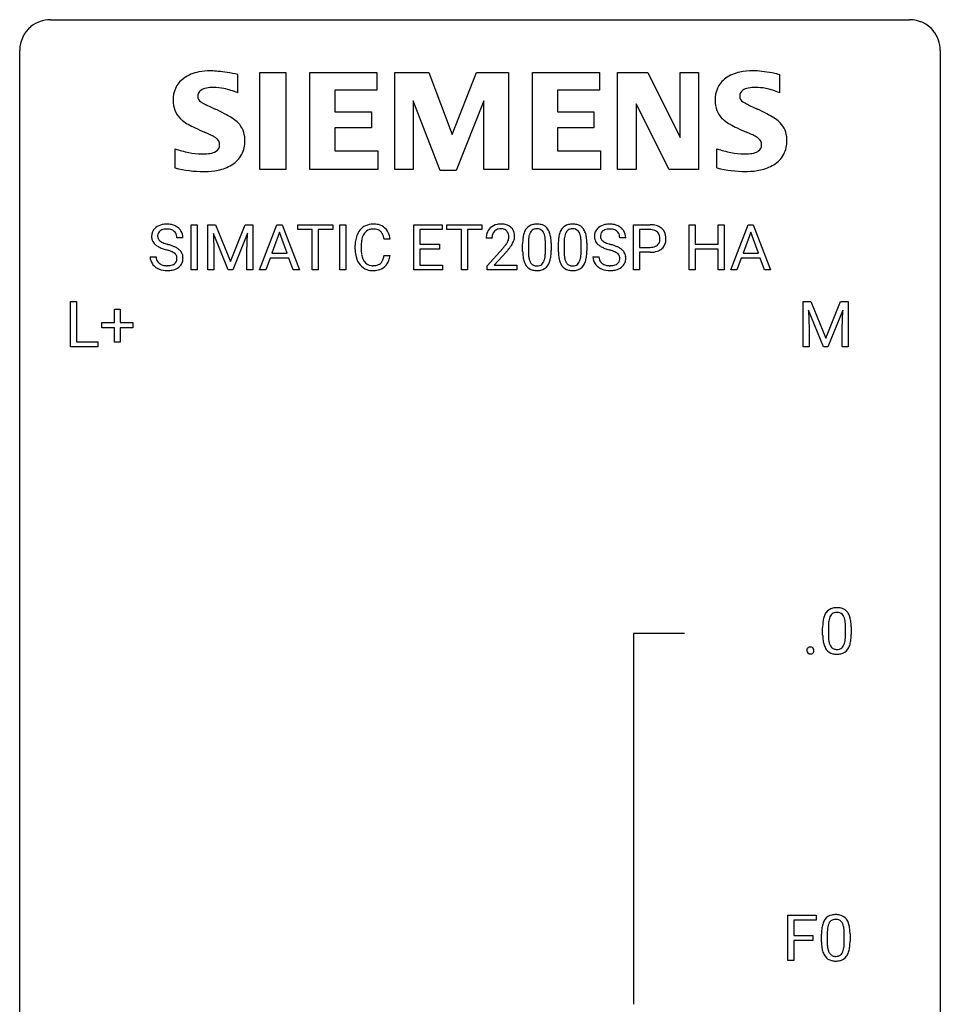
# Model space of a CAD drawing. Extents: x 2.8 to 26.6, y -2.8 to 44.8.
# Drawn here: x 2.8 to 26.6, y 19.4 to 44.8 of the extents above; entities that cross this region are included whole.
import ezdxf

# ---------------------------------------------------------------- set-up
doc = ezdxf.new("R2010")
doc.units = 0
doc.layers.add('DEFAULT_255_1_234', color=255, linetype='CONTINUOUS')
doc.layers.add('DEFAULT_255_2_778', color=255, linetype='CONTINUOUS')

msp = doc.modelspace()

# ---------------------------------------------------------------- linework, layer by layer
at = {"layer": 'DEFAULT_255_1_234'}
for p, q in [((7.212, 38.375), (7.212, 39.544)), ((7.212, 39.544), (7.366, 39.544)), ((7.366, 39.544), (7.366, 38.375)), ((7.648, 39.544), (7.847, 39.544)), ((7.648, 38.375), (7.648, 39.544)), ((7.847, 39.544), (8.229, 38.59)), ((8.229, 38.59), (8.611, 39.544)), ((8.611, 39.544), (8.811, 39.544)), ((8.811, 39.544), (8.811, 38.375)), ((8.985, 38.375), (9.432, 39.544)), ((9.432, 39.544), (9.566, 39.544)), ((9.566, 39.544), (10.014, 38.375)), ((9.971, 39.417), (9.971, 39.544)), ((9.971, 39.544), (10.876, 39.544)), ((10.876, 39.544), (10.876, 39.417)), ((11.06, 38.375), (11.06, 39.544)), ((11.06, 39.544), (11.215, 39.544)), ((11.215, 39.544), (11.215, 38.375)), ((12.974, 38.375), (12.974, 39.544)), ((12.974, 39.544), (13.709, 39.544)), ((13.709, 39.544), (13.709, 39.417)), ((13.829, 39.417), (13.829, 39.544)), ((13.829, 39.544), (14.733, 39.544)), ((14.733, 39.544), (14.733, 39.417)), ((18.654, 38.375), (18.654, 39.544)), ((18.654, 39.544), (19.085, 39.544)), ((20.098, 38.375), (20.098, 39.544)), ((20.098, 39.544), (20.253, 39.544)), ((20.253, 39.544), (20.253, 39.041)), ((20.842, 39.041), (20.842, 39.544)), ((20.842, 39.544), (20.997, 39.544)), ((20.997, 39.544), (20.997, 38.375)), ((21.172, 38.375), (21.619, 39.544)), ((21.619, 39.544), (21.754, 39.544)), ((21.754, 39.544), (22.201, 38.375)), ((8.17, 38.375), (7.787, 39.319)), ((7.787, 39.319), (7.802, 38.83)), ((8.672, 39.322), (8.288, 38.375)), ((8.657, 38.83), (8.672, 39.322)), ((9.499, 39.354), (9.301, 38.807)), ((9.698, 38.807), (9.499, 39.354)), ((10.346, 39.417), (9.971, 39.417)), ((10.346, 38.375), (10.346, 39.417)), ((10.876, 39.417), (10.5, 39.417)), ((10.5, 39.417), (10.5, 38.375)), ((13.709, 39.417), (13.129, 39.417)), ((13.129, 39.417), (13.129, 39.041)), ((14.204, 39.417), (13.829, 39.417)), ((14.204, 38.375), (14.204, 39.417)), ((14.733, 39.417), (14.357, 39.417)), ((14.357, 39.417), (14.357, 38.375)), ((18.808, 39.417), (18.808, 38.959)), ((19.094, 39.417), (18.808, 39.417)), ((21.686, 39.354), (21.488, 38.807)), ((21.886, 38.807), (21.686, 39.354)), ((7, 39.206), (6.845, 39.206)), ((11.456, 38.905), (11.456, 39.017)), ((11.611, 39.013), (11.611, 38.9)), ((12.357, 39.168), (12.202, 39.168)), ((13.129, 39.041), (13.635, 39.041)), ((13.635, 39.041), (13.635, 38.915)), ((14.994, 39.2), (14.846, 39.2)), ((15.787, 38.853), (15.787, 39.052)), ((15.936, 39.088), (15.936, 38.85)), ((16.377, 38.833), (16.377, 39.077)), ((16.525, 39.066), (16.525, 38.873)), ((16.711, 38.853), (16.711, 39.052)), ((16.859, 39.088), (16.859, 38.85)), ((17.3, 38.833), (17.3, 39.077)), ((17.449, 39.066), (17.449, 38.873)), ((18.454, 39.206), (18.299, 39.206)), ((20.253, 39.041), (20.842, 39.041)), ((6.153, 38.714), (6.308, 38.714)), ((7.802, 38.83), (7.802, 38.375)), ((8.657, 38.375), (8.657, 38.83)), ((9.301, 38.807), (9.698, 38.807)), ((12.202, 38.746), (12.357, 38.746)), ((13.635, 38.915), (13.129, 38.915)), ((13.129, 38.915), (13.129, 38.501)), ((14.868, 38.482), (15.273, 38.931)), ((15.361, 38.836), (15.047, 38.496)), ((17.606, 38.714), (17.761, 38.714)), ((18.808, 38.959), (19.085, 38.959)), ((19.083, 38.833), (18.808, 38.833)), ((18.808, 38.833), (18.808, 38.375)), ((20.842, 38.915), (20.253, 38.915)), ((20.253, 38.915), (20.253, 38.375)), ((20.842, 38.375), (20.842, 38.915)), ((21.488, 38.807), (21.886, 38.807)), ((9.254, 38.68), (9.144, 38.375)), ((9.744, 38.68), (9.254, 38.68)), ((9.856, 38.375), (9.744, 38.68)), ((13.129, 38.501), (13.717, 38.501)), ((13.717, 38.501), (13.717, 38.375)), ((14.868, 38.375), (14.868, 38.482)), ((15.047, 38.496), (15.634, 38.496)), ((15.634, 38.496), (15.634, 38.375)), ((21.441, 38.68), (21.331, 38.375)), ((21.931, 38.68), (21.441, 38.68)), ((22.043, 38.375), (21.931, 38.68)), ((7.366, 38.375), (7.212, 38.375)), ((7.802, 38.375), (7.648, 38.375)), ((8.288, 38.375), (8.17, 38.375)), ((8.811, 38.375), (8.657, 38.375)), ((9.144, 38.375), (8.985, 38.375)), ((10.014, 38.375), (9.856, 38.375)), ((10.5, 38.375), (10.346, 38.375)), ((11.215, 38.375), (11.06, 38.375)), ((13.717, 38.375), (12.974, 38.375)), ((14.357, 38.375), (14.204, 38.375)), ((15.634, 38.375), (14.868, 38.375)), ((18.808, 38.375), (18.654, 38.375)), ((20.253, 38.375), (20.098, 38.375)), ((20.997, 38.375), (20.842, 38.375)), ((21.331, 38.375), (21.172, 38.375)), ((22.201, 38.375), (22.043, 38.375)), ((4.091, 36.39), (4.091, 37.56)), ((4.091, 37.56), (4.246, 37.56)), ((4.246, 37.56), (4.246, 36.516)), ((23.044, 37.56), (23.243, 37.56)), ((23.044, 36.39), (23.044, 37.56)), ((23.243, 37.56), (23.626, 36.606)), ((23.626, 36.606), (24.008, 37.56)), ((24.008, 37.56), (24.208, 37.56)), ((24.208, 37.56), (24.208, 36.39)), ((5.229, 37.018), (5.229, 37.359)), ((5.229, 37.359), (5.379, 37.359)), ((5.379, 37.359), (5.379, 37.018)), ((23.566, 36.39), (23.183, 37.335)), ((23.183, 37.335), (23.198, 36.846)), ((24.068, 37.337), (23.684, 36.39)), ((24.054, 36.846), (24.068, 37.337)), ((4.903, 36.877), (4.903, 37.018)), ((4.903, 37.018), (5.229, 37.018)), ((5.379, 37.018), (5.705, 37.018)), ((5.705, 37.018), (5.705, 36.877)), ((5.229, 36.877), (4.903, 36.877)), ((5.229, 36.508), (5.229, 36.877)), ((5.705, 36.877), (5.379, 36.877)), ((5.379, 36.877), (5.379, 36.508)), ((23.198, 36.846), (23.198, 36.39)), ((24.054, 36.39), (24.054, 36.846)), ((4.246, 36.516), (4.8, 36.516)), ((4.8, 36.516), (4.8, 36.39)), ((5.379, 36.508), (5.229, 36.508)), ((4.8, 36.39), (4.091, 36.39)), ((23.198, 36.39), (23.044, 36.39)), ((23.684, 36.39), (23.566, 36.39)), ((24.208, 36.39), (24.054, 36.39)), ((23.547, 28.932), (23.547, 29.13)), ((23.696, 29.166), (23.696, 28.928)), ((24.137, 28.912), (24.137, 29.155)), ((24.285, 29.144), (24.285, 28.952)), ((22.651, 20.515), (22.651, 21.685)), ((22.651, 21.685), (23.376, 21.685)), ((23.376, 21.685), (23.376, 21.558)), ((23.376, 21.558), (22.806, 21.558)), ((22.806, 21.558), (22.806, 21.158)), ((22.806, 21.158), (23.296, 21.158)), ((23.296, 21.158), (23.296, 21.032)), ((23.517, 20.994), (23.517, 21.192)), ((23.666, 21.229), (23.666, 20.991)), ((24.107, 20.974), (24.107, 21.217)), ((24.255, 21.207), (24.255, 21.014)), ((23.296, 21.032), (22.806, 21.032)), ((22.806, 21.032), (22.806, 20.515)), ((22.806, 20.515), (22.651, 20.515))]:
    msp.add_line(p, q, dxfattribs=at)
for centre, radius, start, end in [((6.544, 39.168), 0.388, 101.9878, 128.8743), ((6.583, 38.996), 0.564, 89.5907, 102.3169), ((6.59, 39.028), 0.532, 77.2361, 90.3248), ((6.611, 39.125), 0.433, 63.8378, 77.0809), ((6.639, 39.176), 0.375, 45.9864, 64.1608), ((11.897, 39.143), 0.413, 121.7633, 136.4281), ((11.911, 39.118), 0.441, 95.646, 121.5491), ((11.926, 39.007), 0.553, 89.9242, 96.1378), ((11.931, 39.019), 0.541, 76.6779, 90.4563), ((11.971, 39.178), 0.378, 47.4858, 76.9287), ((15.19, 39.207), 0.35, 100.7869, 133.4384), ((15.225, 39.052), 0.508, 89.6605, 101.3704), ((15.232, 39.058), 0.502, 78.2171, 90.413), ((15.267, 39.22), 0.336, 55.9268, 78.4889), ((15.287, 39.254), 0.297, 47.9292, 55.4054), ((15.297, 39.264), 0.283, 4.3348, 48.0561), ((16.109, 39.269), 0.286, 101.6441, 144.5142), ((16.152, 39.1), 0.46, 89.5284, 102.582), ((16.16, 39.096), 0.464, 77.0438, 90.5081), ((16.2, 39.26), 0.295, 48.2779, 77.4995), ((16.207, 39.273), 0.281, 36.3142, 47.6306), ((17.033, 39.269), 0.286, 101.6441, 144.5142), ((17.076, 39.1), 0.46, 89.5284, 102.582), ((17.083, 39.096), 0.464, 77.0438, 90.5081), ((17.124, 39.26), 0.295, 48.2779, 77.4995), ((17.131, 39.273), 0.281, 36.3142, 47.6306), ((17.997, 39.168), 0.388, 101.9878, 128.8743), ((18.037, 38.996), 0.564, 89.5907, 102.3169), ((18.044, 39.028), 0.532, 77.2361, 90.3248), ((18.064, 39.125), 0.433, 63.8378, 77.0809), ((18.092, 39.176), 0.375, 45.9864, 64.1608), ((19.089, 38.938), 0.606, 78.8378, 90.3984), ((19.131, 39.14), 0.4, 58.9633, 79.0811), ((19.161, 39.196), 0.336, 48.0198, 58.4472), ((6.469, 39.246), 0.28, 132.4834, 181.0242), ((6.47, 39.239), 0.28, 179.5062, 199.8695), ((6.529, 39.19), 0.361, 129.2532, 133.4243), ((6.577, 39.244), 0.232, 175.1779, 180.0582), ((6.493, 39.243), 0.147, 179.6142, 228.1246), ((6.509, 39.254), 0.163, 127.7287, 176.7105), ((6.533, 39.224), 0.201, 114.0401, 127.9851), ((6.561, 39.16), 0.271, 99.0695, 113.7659), ((6.585, 39.015), 0.418, 89.6698, 99.231), ((6.588, 38.976), 0.457, 86.264, 90.0526), ((6.598, 39.097), 0.336, 73.7888, 86.6653), ((6.631, 39.207), 0.221, 48.5928, 74.1242), ((6.648, 39.227), 0.195, 14.9781, 48.2004), ((6.577, 39.208), 0.268, 359.4693, 14.9832), ((6.665, 39.206), 0.335, 32.2747, 45.6547), ((6.672, 39.208), 0.329, 359.6507, 32.613), ((12.05, 39.055), 0.59, 155.0366, 169.6003), ((11.936, 39.11), 0.464, 136.7831, 155.2473), ((11.986, 39.106), 0.363, 143.0753, 163.1917), ((11.91, 39.164), 0.267, 109.2998, 143.3038), ((11.923, 39.113), 0.32, 89.3452, 108.5745), ((11.927, 38.995), 0.438, 87.3815, 90.0241), ((11.934, 39.101), 0.332, 74.7009, 87.8124), ((11.965, 39.208), 0.221, 47.4372, 75.0698), ((11.96, 39.209), 0.224, 27.8167, 46.4008), ((11.85, 39.15), 0.349, 15.7653, 27.9411), ((11.651, 39.092), 0.556, 7.8892, 15.9239), ((11.956, 39.168), 0.395, 16.5424, 46.8933), ((11.795, 39.115), 0.564, 5.4072, 17.0365), ((15.253, 39.204), 0.407, 163.2879, 180.5582), ((15.172, 39.226), 0.324, 133.4541, 162.947), ((15.306, 39.204), 0.312, 165.9093, 178.8684), ((15.206, 39.231), 0.208, 136.1757, 166.3675), ((15.193, 39.241), 0.192, 129.7279, 135.7542), ((15.201, 39.229), 0.207, 102.1739, 129.2062), ((15.226, 39.125), 0.313, 89.5461, 102.5419), ((15.229, 39.179), 0.259, 82.1602, 90.1506), ((15.242, 39.253), 0.184, 43.4415, 83.1661), ((15.234, 39.245), 0.195, 16.1715, 43.5284), ((15.184, 39.231), 0.248, 359.4866, 15.934), ((15.163, 39.229), 0.269, 353.2249, 0.0169), ((15.23, 39.253), 0.35, 337.8914, 358.9968), ((15.187, 39.247), 0.393, 359.9252, 5.5968), ((16.53, 39.108), 0.74, 164.3059, 173.9002), ((16.239, 39.192), 0.437, 148.7922, 164.5684), ((16.144, 39.245), 0.328, 144.5884, 148.1176), ((16.45, 39.14), 0.511, 163.3763, 172.1411), ((16.241, 39.203), 0.292, 149.4209, 163.6286), ((16.135, 39.267), 0.168, 105.7981, 149.7388), ((16.153, 39.201), 0.237, 89.3807, 105.6763), ((16.157, 39.175), 0.263, 81.106, 90.2185), ((16.175, 39.263), 0.173, 30.7408, 82.4657), ((16.122, 39.229), 0.236, 24.2871, 31.3936), ((16.005, 39.179), 0.363, 12.0806, 23.8174), ((15.729, 39.118), 0.646, 4.8362, 12.2905), ((16.12, 39.214), 0.386, 18.2932, 35.6769), ((15.866, 39.127), 0.654, 8.0247, 18.5605), ((15.45, 39.066), 1.075, 1.1274, 8.1718), ((17.454, 39.108), 0.74, 164.3059, 173.9002), ((17.162, 39.192), 0.437, 148.7922, 164.5684), ((17.067, 39.245), 0.328, 144.5884, 148.1176), ((17.374, 39.14), 0.511, 163.3763, 172.1411), ((17.165, 39.203), 0.292, 149.4209, 163.6286), ((17.058, 39.267), 0.168, 105.7981, 149.7388), ((17.077, 39.201), 0.237, 89.3807, 105.6763), ((17.08, 39.175), 0.263, 81.106, 90.2185), ((17.098, 39.263), 0.173, 30.7408, 82.4657), ((17.046, 39.229), 0.236, 24.2871, 31.3936), ((16.928, 39.179), 0.363, 12.0806, 23.8174), ((16.653, 39.118), 0.646, 4.8362, 12.2905), ((17.044, 39.214), 0.386, 18.2932, 35.6769), ((16.79, 39.127), 0.654, 8.0247, 18.5605), ((16.373, 39.066), 1.075, 1.1274, 8.1718), ((17.923, 39.246), 0.28, 132.4834, 181.0242), ((17.924, 39.239), 0.28, 179.5062, 199.8695), ((17.982, 39.19), 0.361, 129.2532, 133.4243), ((18.031, 39.244), 0.232, 175.1779, 180.0582), ((17.946, 39.243), 0.147, 179.6142, 228.1246), ((17.963, 39.254), 0.163, 127.7287, 176.7105), ((17.987, 39.224), 0.201, 114.0401, 127.9851), ((18.014, 39.16), 0.271, 99.0695, 113.7659), ((18.038, 39.015), 0.418, 89.6698, 99.231), ((18.041, 38.976), 0.457, 86.264, 90.0526), ((18.051, 39.097), 0.336, 73.7888, 86.6653), ((18.085, 39.207), 0.221, 48.5928, 74.1242), ((18.101, 39.227), 0.195, 14.9781, 48.2004), ((18.031, 39.208), 0.268, 359.4693, 14.9832), ((18.118, 39.206), 0.335, 32.2747, 45.6547), ((18.125, 39.208), 0.329, 359.6507, 32.613), ((19.085, 38.994), 0.424, 87.8575, 88.8), ((19.091, 39.082), 0.336, 75.2762, 88.2915), ((19.12, 39.187), 0.226, 46.8629, 75.6677), ((19.135, 39.204), 0.203, 15.7442, 46.6203), ((19.072, 39.188), 0.268, 359.4672, 15.5934), ((19.17, 39.205), 0.324, 3.3375, 48.1767), ((19.047, 39.187), 0.448, 359.9478, 4.6829), ((6.463, 39.24), 0.274, 200.6782, 228.1764), ((6.512, 39.288), 0.342, 227.4065, 229.9881), ((6.59, 39.388), 0.469, 230.4982, 241.8087), ((6.743, 39.668), 0.788, 241.6337, 249.0065), ((6.537, 39.284), 0.207, 226.578, 230.88), ((6.584, 39.346), 0.285, 231.4635, 241.9261), ((6.704, 39.566), 0.536, 241.7179, 248.326), ((6.842, 39.91), 0.906, 248.2008, 252.4528), ((6.963, 40.282), 1.297, 252.3391, 254.3469), ((6.209, 37.584), 1.504, 71.0197, 74.4087), ((6.378, 38.073), 0.986, 66.1847, 71.0864), ((6.534, 38.424), 0.603, 59.3536, 66.2692), ((12.233, 39.021), 0.777, 169.5837, 180.2758), ((12.444, 39.015), 0.832, 174.342, 180.143), ((12.181, 39.044), 0.568, 162.9374, 174.6209), ((15.393, 39.2), 0.398, 178.4382, 180.0084), ((13.924, 40.124), 1.801, 318.5132, 320.7828), ((14.453, 39.694), 1.119, 320.7373, 323.9737), ((14.845, 39.41), 0.635, 323.8962, 328.6421), ((15.049, 39.284), 0.395, 328.8299, 331.7899), ((15.149, 39.232), 0.282, 331.4255, 352.9365), ((14.56, 39.613), 1.115, 319.6473, 327.0958), ((14.959, 39.358), 0.641, 326.9135, 338.3505), ((16.982, 39.057), 1.195, 173.7676, 180.2316), ((16.78, 39.092), 0.844, 172.0259, 178.0703), ((17.083, 39.078), 1.148, 177.8632, 179.5044), ((15.308, 39.08), 1.068, 359.809, 4.9408), ((15.126, 39.053), 1.399, 0.5424, 1.3863), ((17.905, 39.057), 1.195, 173.7676, 180.2316), ((18.007, 39.078), 1.148, 177.8632, 179.5044), ((17.704, 39.092), 0.844, 172.0259, 178.0703), ((16.232, 39.08), 1.068, 359.809, 4.9408), ((16.05, 39.053), 1.399, 0.5424, 1.3863), ((17.916, 39.24), 0.274, 200.6782, 228.1764), ((17.965, 39.288), 0.342, 227.4065, 229.9881), ((18.044, 39.388), 0.469, 230.4982, 241.8087), ((18.196, 39.668), 0.788, 241.6337, 249.0065), ((17.99, 39.284), 0.207, 226.578, 230.88), ((18.037, 39.346), 0.285, 231.4635, 241.9261), ((18.157, 39.566), 0.536, 241.7179, 248.326), ((18.296, 39.91), 0.906, 248.2008, 252.4528), ((18.416, 40.282), 1.297, 252.3391, 254.3469), ((17.662, 37.584), 1.504, 71.0197, 74.4087), ((17.831, 38.073), 0.986, 66.1847, 71.0864), ((17.987, 38.424), 0.603, 59.3536, 66.2692), ((19.087, 39.381), 0.423, 269.6593, 279.4154), ((19.113, 39.232), 0.271, 279.205, 294.9901), ((19.142, 39.167), 0.2, 295.2888, 311.2911), ((19.149, 39.157), 0.188, 311.7855, 347.2861), ((19.051, 39.182), 0.289, 346.6893, 0.1059), ((18.975, 39.185), 0.365, 359.6351, 0.0053), ((19.195, 39.148), 0.295, 310.8832, 346.5426), ((19.059, 39.183), 0.435, 346.1878, 0.506), ((6.462, 38.71), 0.309, 179.2419, 215.2648), ((6.538, 38.711), 0.23, 179.3355, 199.1046), ((6.911, 40.101), 1.252, 248.9199, 254.144), ((6.125, 37.354), 1.604, 71.7183, 73.9259), ((6.304, 37.893), 1.037, 68.0063, 71.8053), ((6.476, 38.316), 0.58, 62.2515, 68.1221), ((6.615, 38.576), 0.285, 52.7386, 62.4979), ((6.697, 38.685), 0.149, 16.4723, 52.6262), ((6.651, 38.672), 0.196, 359.4179, 16.1972), ((6.623, 38.574), 0.428, 49.1021, 59.3294), ((6.704, 38.667), 0.304, 32.792, 49.2506), ((6.737, 38.69), 0.264, 31.1181, 32.4005), ((6.728, 38.687), 0.274, 8.1117, 30.7959), ((6.647, 38.673), 0.356, 359.8389, 8.4707), ((12.418, 38.905), 0.962, 179.9919, 181.5394), ((12.211, 38.894), 0.755, 181.1219, 193.8756), ((11.974, 38.832), 0.51, 193.548, 219.5757), ((12.351, 38.896), 0.739, 179.6818, 189.1505), ((12.1, 38.854), 0.486, 188.9911, 203.5773), ((11.65, 38.827), 0.558, 343.1446, 351.0106), ((11.496, 38.856), 0.715, 350.7157, 351.1602), ((11.809, 38.805), 0.551, 340.1774, 353.7814), ((14.177, 39.929), 1.611, 317.2587, 319.9046), ((17.14, 38.871), 1.353, 180.7449, 181.151), ((16.86, 38.861), 1.072, 180.8976, 188.0056), ((16.464, 38.803), 0.673, 187.8816, 198.2347), ((16.976, 38.847), 1.04, 179.7996, 185.246), ((16.572, 38.808), 0.634, 185.1412, 193.008), ((15.861, 38.781), 0.512, 343.0499, 351.9393), ((15.514, 38.832), 0.862, 351.8069, 357.7959), ((15.19, 38.848), 1.186, 357.5872, 359.2678), ((15.764, 38.817), 0.758, 344.4935, 353.9765), ((15.3, 38.869), 1.225, 353.8442, 0.2288), ((18.063, 38.871), 1.353, 180.7449, 181.151), ((17.783, 38.861), 1.072, 180.8976, 188.0056), ((17.387, 38.803), 0.673, 187.8816, 198.2347), ((17.9, 38.847), 1.04, 179.7996, 185.246), ((17.495, 38.808), 0.634, 185.1412, 193.008), ((16.784, 38.781), 0.512, 343.0499, 351.9393), ((16.438, 38.832), 0.862, 351.8069, 357.7959), ((16.114, 38.848), 1.186, 357.5872, 359.2678), ((16.688, 38.817), 0.758, 344.4935, 353.9765), ((16.224, 38.869), 1.225, 353.8442, 0.2288), ((17.915, 38.71), 0.309, 179.2419, 215.2648), ((17.992, 38.711), 0.23, 179.3355, 199.1046), ((18.364, 40.101), 1.252, 248.9199, 254.144), ((17.578, 37.354), 1.604, 71.7183, 73.9259), ((17.758, 37.893), 1.037, 68.0063, 71.8053), ((17.93, 38.316), 0.58, 62.2515, 68.1221), ((18.068, 38.576), 0.285, 52.7386, 62.4979), ((18.15, 38.685), 0.149, 16.4723, 52.6262), ((18.105, 38.672), 0.196, 359.4179, 16.1972), ((18.076, 38.574), 0.428, 49.1021, 59.3294), ((18.158, 38.667), 0.304, 32.792, 49.2506), ((18.19, 38.69), 0.264, 31.1181, 32.4005), ((18.181, 38.687), 0.274, 8.1117, 30.7959), ((18.1, 38.673), 0.356, 359.8389, 8.4707), ((19.085, 39.589), 0.757, 269.897, 275.0189), ((19.107, 39.368), 0.535, 274.685, 287.0245), ((19.164, 39.189), 0.347, 286.6925, 310.2288), ((6.489, 38.729), 0.342, 215.3403, 233.0843), ((6.544, 38.804), 0.436, 233.167, 246.4951), ((6.505, 38.702), 0.196, 199.8829, 232.7063), ((6.552, 38.762), 0.272, 232.3738, 255.5137), ((6.586, 38.886), 0.401, 255.2446, 267.5321), ((6.595, 39.009), 0.525, 267.1558, 270.0287), ((6.598, 38.965), 0.48, 269.7, 278.166), ((6.624, 38.792), 0.305, 278.0231, 290.6255), ((6.658, 38.699), 0.206, 290.662, 307.0371), ((6.688, 38.662), 0.159, 306.3944, 355.3031), ((6.637, 38.67), 0.21, 354.366, 0.0699), ((6.727, 38.666), 0.276, 307.5917, 336.4316), ((6.709, 38.668), 0.293, 337.4731, 0.7537), ((11.891, 38.762), 0.401, 219.3627, 250.0612), ((11.992, 38.809), 0.369, 203.9077, 215.1312), ((11.9, 38.738), 0.252, 213.9072, 263.8849), ((11.913, 38.816), 0.332, 263.1759, 270.1031), ((11.916, 38.941), 0.456, 269.672, 279.0609), ((11.943, 38.78), 0.293, 278.875, 293.6347), ((11.962, 38.758), 0.394, 282.4333, 310.7514), ((11.975, 38.705), 0.211, 293.8553, 310.0519), ((11.975, 38.698), 0.206, 311.0647, 332.0108), ((11.856, 38.764), 0.342, 331.6589, 343.2879), ((11.966, 38.747), 0.384, 311.4559, 340.4422), ((16.215, 38.72), 0.41, 197.9694, 215.2624), ((16.113, 38.651), 0.287, 215.8618, 257.2789), ((16.307, 38.746), 0.363, 192.7898, 205.2508), ((16.203, 38.699), 0.248, 205.8005, 211.2538), ((16.15, 38.664), 0.185, 210.379, 238.4008), ((16.148, 38.669), 0.188, 239.6521, 265.9794), ((16.157, 38.736), 0.256, 265.1315, 270.0603), ((16.16, 38.703), 0.224, 269.3315, 287.2178), ((16.174, 38.653), 0.171, 287.7958, 329.0809), ((16.201, 38.651), 0.288, 280.5801, 324.9173), ((16.078, 38.713), 0.284, 328.6635, 343.3325), ((16.163, 38.677), 0.334, 324.9352, 328.616), ((16.064, 38.732), 0.447, 329.2804, 344.7473), ((17.139, 38.72), 0.41, 197.9694, 215.2624), ((17.037, 38.651), 0.287, 215.8618, 257.2789), ((17.231, 38.746), 0.363, 192.7898, 205.2508), ((17.126, 38.699), 0.248, 205.8005, 211.2538), ((17.074, 38.664), 0.185, 210.379, 238.4008), ((17.072, 38.669), 0.188, 239.6521, 265.9794), ((17.081, 38.736), 0.256, 265.1315, 270.0603), ((17.084, 38.703), 0.224, 269.3315, 287.2178), ((17.097, 38.653), 0.171, 287.7958, 329.0809), ((17.124, 38.651), 0.288, 280.5801, 324.9173), ((17.002, 38.713), 0.284, 328.6635, 343.3325), ((17.087, 38.677), 0.334, 324.9352, 328.616), ((16.987, 38.732), 0.447, 329.2804, 344.7473), ((17.942, 38.729), 0.342, 215.3403, 233.0843), ((17.998, 38.804), 0.436, 233.167, 246.4951), ((17.958, 38.702), 0.196, 199.8829, 232.7063), ((18.006, 38.762), 0.272, 232.3738, 255.5137), ((18.04, 38.886), 0.401, 255.2446, 267.5321), ((18.048, 39.009), 0.525, 267.1558, 270.0287), ((18.051, 38.965), 0.48, 269.7, 278.166), ((18.077, 38.792), 0.305, 278.0231, 290.6255), ((18.112, 38.699), 0.206, 290.662, 307.0371), ((18.142, 38.662), 0.159, 306.3944, 355.3031), ((18.09, 38.67), 0.21, 354.366, 0.0699), ((18.18, 38.666), 0.276, 307.5917, 336.4316), ((18.163, 38.668), 0.293, 337.4731, 0.7537), ((6.586, 38.892), 0.533, 246.1383, 248.0543), ((6.592, 38.911), 0.553, 248.2708, 270.4056), ((6.596, 39.115), 0.756, 269.9708, 272.8178), ((6.609, 38.935), 0.576, 272.4383, 284.6465), ((6.658, 38.753), 0.387, 284.3734, 307.1424), ((6.681, 38.717), 0.345, 307.6552, 308.453), ((11.908, 38.825), 0.467, 250.7885, 270.6489), ((11.913, 39.085), 0.727, 270.0021, 270.3582), ((11.918, 38.94), 0.581, 269.9359, 282.8096), ((16.153, 38.806), 0.447, 256.6229, 270.5104), ((16.161, 38.818), 0.459, 269.5977, 281.6734), ((17.077, 38.806), 0.447, 256.6229, 270.5104), ((17.084, 38.818), 0.459, 269.5977, 281.6734), ((18.039, 38.892), 0.533, 246.1383, 248.0543), ((18.045, 38.911), 0.553, 248.2708, 270.4056), ((18.049, 39.115), 0.756, 269.9708, 272.8178), ((18.062, 38.935), 0.576, 272.4383, 284.6465), ((18.111, 38.753), 0.387, 284.3734, 307.1424), ((18.134, 38.717), 0.345, 307.6552, 308.453), ((23.87, 29.347), 0.286, 101.6441, 144.5142), ((23.912, 29.178), 0.46, 89.5284, 102.582), ((23.92, 29.174), 0.464, 77.0438, 90.5081), ((23.96, 29.338), 0.295, 48.2779, 77.4995), ((23.968, 29.351), 0.281, 36.3142, 47.6306), ((24.29, 29.186), 0.74, 164.3059, 173.9002), ((23.999, 29.27), 0.437, 148.7922, 164.5684), ((23.904, 29.323), 0.328, 144.5884, 148.1176), ((24.541, 29.171), 0.844, 172.0259, 178.0703), ((24.211, 29.218), 0.511, 163.3763, 172.1411), ((24.001, 29.282), 0.292, 149.4209, 163.6286), ((23.895, 29.346), 0.168, 105.7981, 149.7388), ((23.913, 29.279), 0.237, 89.3807, 105.6763), ((23.917, 29.253), 0.263, 81.106, 90.2185), ((23.935, 29.341), 0.173, 30.7408, 82.4657), ((23.882, 29.307), 0.236, 24.2871, 31.3936), ((23.765, 29.257), 0.363, 12.0806, 23.8174), ((23.49, 29.196), 0.646, 4.8362, 12.2905), ((23.881, 29.293), 0.386, 18.2932, 35.6769), ((23.626, 29.205), 0.654, 8.0247, 18.5605), ((23.21, 29.144), 1.075, 1.1274, 8.1718), ((24.742, 29.135), 1.195, 173.7676, 180.2316), ((24.844, 29.156), 1.148, 177.8632, 179.5044), ((23.069, 29.158), 1.068, 359.809, 4.9408), ((22.886, 29.131), 1.399, 0.5424, 1.3863), ((24.9, 28.949), 1.353, 180.7449, 181.151), ((24.62, 28.939), 1.072, 180.8976, 188.0056), ((24.224, 28.882), 0.673, 187.8816, 198.2347), ((24.736, 28.925), 1.04, 179.7996, 185.246), ((24.332, 28.886), 0.634, 185.1412, 193.008), ((23.621, 28.859), 0.512, 343.0499, 351.9393), ((23.274, 28.91), 0.862, 351.8069, 357.7959), ((22.951, 28.927), 1.186, 357.5872, 359.2678), ((23.525, 28.895), 0.758, 344.4935, 353.9765), ((23.061, 28.947), 1.225, 353.8442, 0.2288), ((23.245, 28.532), 0.107, 163.5418, 180.5078), ((23.251, 28.531), 0.113, 179.9643, 183.9868), ((23.224, 28.527), 0.0861, 182.9228, 222.5983), ((23.225, 28.537), 0.0871, 138.1647, 163.2316), ((23.214, 28.546), 0.0724, 105.6856, 137.8495), ((23.226, 28.508), 0.113, 92.6088, 106.1991), ((23.229, 28.468), 0.152, 89.9661, 93.0733), ((23.23, 28.491), 0.13, 78.4379, 90.4312), ((23.24, 28.536), 0.0841, 56.8961, 78.736), ((23.246, 28.547), 0.0714, 42.65, 56.3125), ((23.233, 28.535), 0.0888, 3.8143, 42.6366), ((23.227, 28.53), 0.095, 340.9376, 0.5751), ((23.205, 28.531), 0.118, 359.9477, 4.8306), ((23.975, 28.798), 0.41, 197.9694, 215.2624), ((23.873, 28.729), 0.287, 215.8618, 257.2789), ((24.068, 28.824), 0.363, 192.7898, 205.2508), ((23.963, 28.777), 0.248, 205.8005, 211.2538), ((23.911, 28.742), 0.185, 210.379, 238.4008), ((23.909, 28.747), 0.188, 239.6521, 265.9794), ((23.917, 28.814), 0.256, 265.1315, 270.0603), ((23.92, 28.782), 0.224, 269.3315, 287.2178), ((23.934, 28.731), 0.171, 287.7958, 329.0809), ((23.961, 28.729), 0.288, 280.5801, 324.9173), ((23.838, 28.791), 0.284, 328.6635, 343.3325), ((23.923, 28.755), 0.334, 324.9352, 328.616), ((23.824, 28.81), 0.447, 329.2804, 344.7473), ((23.211, 28.515), 0.0679, 222.6244, 239.2478), ((23.219, 28.53), 0.085, 239.7588, 259.3114), ((23.228, 28.578), 0.134, 259.0491, 270.418), ((23.229, 28.6), 0.156, 269.9524, 273.5464), ((23.233, 28.559), 0.115, 273.1293, 286.3135), ((23.244, 28.521), 0.0755, 285.8515, 315.9415), ((23.239, 28.527), 0.0834, 316.0805, 340.3842), ((23.914, 28.884), 0.447, 256.6229, 270.5104), ((23.921, 28.896), 0.459, 269.5977, 281.6734), ((23.84, 21.409), 0.286, 101.6441, 144.5142), ((23.882, 21.24), 0.46, 89.5284, 102.582), ((23.89, 21.237), 0.464, 77.0438, 90.5081), ((23.93, 21.401), 0.295, 48.2779, 77.4995), ((24.26, 21.248), 0.74, 164.3059, 173.9002), ((23.969, 21.332), 0.437, 148.7922, 164.5684), ((23.874, 21.385), 0.328, 144.5884, 148.1176), ((24.181, 21.28), 0.511, 163.3763, 172.1411), ((23.971, 21.344), 0.292, 149.4209, 163.6286), ((23.865, 21.408), 0.168, 105.7981, 149.7388), ((23.883, 21.341), 0.237, 89.3807, 105.6763), ((23.887, 21.316), 0.263, 81.106, 90.2185), ((23.905, 21.404), 0.173, 30.7408, 82.4657), ((23.852, 21.37), 0.236, 24.2871, 31.3936), ((23.735, 21.32), 0.363, 12.0806, 23.8174), ((23.46, 21.259), 0.646, 4.8362, 12.2905), ((23.937, 21.414), 0.281, 36.3142, 47.6306), ((23.851, 21.355), 0.386, 18.2932, 35.6769), ((23.596, 21.268), 0.654, 8.0247, 18.5605), ((24.712, 21.197), 1.195, 173.7676, 180.2316), ((24.814, 21.219), 1.148, 177.8632, 179.5044), ((24.511, 21.233), 0.844, 172.0259, 178.0703), ((23.039, 21.221), 1.068, 359.809, 4.9408), ((23.18, 21.206), 1.075, 1.1274, 8.1718), ((22.856, 21.194), 1.399, 0.5424, 1.3863), ((24.87, 21.012), 1.353, 180.7449, 181.151), ((24.59, 21.001), 1.072, 180.8976, 188.0056), ((24.706, 20.987), 1.04, 179.7996, 185.246), ((24.302, 20.949), 0.634, 185.1412, 193.008), ((23.244, 20.972), 0.862, 351.8069, 357.7959), ((22.921, 20.989), 1.186, 357.5872, 359.2678), ((23.031, 21.009), 1.225, 353.8442, 0.2288), ((24.194, 20.944), 0.673, 187.8816, 198.2347), ((23.945, 20.86), 0.41, 197.9694, 215.2624), ((24.038, 20.886), 0.363, 192.7898, 205.2508), ((23.933, 20.84), 0.248, 205.8005, 211.2538), ((23.881, 20.805), 0.185, 210.379, 238.4008), ((23.879, 20.809), 0.188, 239.6521, 265.9794), ((23.89, 20.844), 0.224, 269.3315, 287.2178), ((23.904, 20.794), 0.171, 287.7958, 329.0809), ((23.808, 20.854), 0.284, 328.6635, 343.3325), ((23.591, 20.921), 0.512, 343.0499, 351.9393), ((23.893, 20.818), 0.334, 324.9352, 328.616), ((23.794, 20.872), 0.447, 329.2804, 344.7473), ((23.495, 20.957), 0.758, 344.4935, 353.9765), ((23.843, 20.792), 0.287, 215.8618, 257.2789), ((23.884, 20.947), 0.447, 256.6229, 270.5104), ((23.887, 20.877), 0.256, 265.1315, 270.0603), ((23.891, 20.959), 0.459, 269.5977, 281.6734), ((23.931, 20.792), 0.288, 280.5801, 324.9173)]:
    msp.add_arc(centre, radius, start, end, dxfattribs=at)
at = {"layer": 'DEFAULT_255_2_778'}
for p, q in [((3.572, 44.847), (25.797, 44.847)), ((2.778, -1.984), (2.778, 44.053)), ((26.591, 44.053), (26.591, -1.984)), ((8.416, 43.43), (8.416, 42.954)), ((8.987, 43.48), (9.663, 43.48)), ((8.987, 40.972), (8.987, 43.48)), ((9.663, 43.48), (9.663, 40.972)), ((10.281, 40.972), (10.281, 43.48)), ((10.281, 43.48), (12.013, 43.48)), ((12.013, 43.48), (12.013, 43.026)), ((12.482, 40.972), (12.482, 43.48)), ((12.482, 43.48), (13.358, 43.48)), ((13.358, 43.48), (13.967, 41.877)), ((13.967, 41.877), (14.59, 43.48)), ((14.59, 43.48), (15.422, 43.48)), ((15.422, 43.48), (15.422, 40.972)), ((16.041, 40.972), (16.041, 43.48)), ((16.041, 43.48), (17.773, 43.48)), ((17.773, 43.48), (17.773, 43.026)), ((18.245, 40.972), (18.245, 43.48)), ((18.245, 43.48), (19.028, 43.48)), ((19.028, 43.48), (19.859, 41.801)), ((19.859, 41.801), (19.859, 43.48)), ((19.859, 43.48), (20.334, 43.48)), ((20.334, 43.48), (20.334, 40.972)), ((22.375, 43.443), (22.434, 43.433)), ((22.434, 43.433), (22.434, 42.956)), ((12.013, 43.026), (10.932, 43.026)), ((10.932, 43.026), (10.932, 42.46)), ((17.773, 43.026), (16.692, 43.026)), ((16.692, 43.026), (16.692, 42.46)), ((13.652, 40.948), (12.956, 42.748)), ((12.956, 42.748), (12.956, 40.972)), ((14.781, 42.748), (14.072, 40.948)), ((14.781, 40.972), (14.781, 42.748)), ((19.574, 40.972), (18.721, 42.674)), ((18.721, 42.674), (18.721, 40.972)), ((10.932, 42.46), (11.874, 42.46)), ((11.874, 42.46), (11.874, 42.046)), ((16.692, 42.46), (17.633, 42.46)), ((17.633, 42.46), (17.633, 42.046)), ((11.874, 42.046), (10.932, 42.046)), ((10.932, 42.046), (10.932, 41.451)), ((17.633, 42.046), (16.692, 42.046)), ((16.692, 42.046), (16.692, 41.451)), ((6.796, 41.013), (6.796, 41.507)), ((10.932, 41.451), (12.041, 41.451)), ((12.041, 41.451), (12.041, 40.971)), ((16.692, 41.451), (17.803, 41.451)), ((17.803, 41.451), (17.803, 40.971)), ((20.814, 41.013), (20.814, 41.508)), ((6.794, 41.011), (6.796, 41.013)), ((20.812, 41.013), (20.814, 41.013)), ((7.545, 40.92), (7.544, 40.92)), ((9.663, 40.972), (8.987, 40.972)), ((12.041, 40.971), (10.281, 40.972)), ((12.956, 40.972), (12.482, 40.972)), ((14.072, 40.948), (13.652, 40.948)), ((15.422, 40.972), (14.781, 40.972)), ((17.803, 40.971), (16.041, 40.972)), ((18.721, 40.972), (18.245, 40.972)), ((20.334, 40.972), (19.574, 40.972)), ((21.564, 40.922), (21.563, 40.922)), ((19.976, 28.972), (18.653, 28.972)), ((18.653, 28.972), (18.653, 19.381))]:
    msp.add_line(p, q, dxfattribs=at)
for centre, radius, start, end in [((3.57, 44.056), 0.791, 89.854, 129.1684), ((25.799, 44.055), 0.792, 39.4792, 90.1479), ((3.57, 44.055), 0.791, 129.1313, 180.1451), ((25.799, 44.055), 0.791, 359.8534, 39.5154), ((7.378, 42.816), 0.626, 124.9113, 155.9212), ((7.596, 42.508), 1.004, 100.408, 125.0169), ((7.699, 42.014), 1.508, 89.6484, 100.8685), ((7.708, 41.661), 1.86, 89.5079, 89.9984), ((7.71, 41.596), 1.926, 83.9171, 89.5732), ((7.507, 39.588), 3.943, 80.7326, 84.078), ((7.021, 36.566), 7.005, 78.5086, 80.7887), ((21.393, 42.819), 0.622, 124.7111, 155.788), ((21.606, 42.527), 0.984, 101.7935, 125.2144), ((21.73, 41.974), 1.55, 89.5249, 102.1167), ((21.728, 41.421), 2.103, 83.289, 89.608), ((21.53, 39.653), 3.882, 79.4764, 83.4308), ((21.219, 37.9), 5.663, 78.2225, 79.6191), ((7.506, 42.775), 0.759, 157.0337, 181.0453), ((7.666, 42.72), 0.362, 99.4785, 124.3294), ((7.779, 42.151), 0.943, 89.2638, 100.5667), ((7.785, 41.735), 1.358, 78.2126, 89.7334), ((7.662, 41.165), 1.942, 67.1358, 78.0934), ((21.517, 42.779), 0.752, 156.9196, 181.0501), ((21.682, 42.725), 0.36, 99.5087, 124.4067), ((21.795, 42.159), 0.936, 89.2619, 100.5951), ((21.801, 41.729), 1.367, 78.4566, 89.7552), ((21.684, 41.177), 1.931, 67.1324, 78.3149), ((7.571, 42.869), 0.186, 125.7571, 182.2825), ((7.549, 42.862), 0.165, 180.2493, 239.8144), ((21.588, 42.871), 0.186, 125.863, 182.2987), ((21.55, 42.864), 0.148, 179.9667, 180.1001), ((21.566, 42.864), 0.164, 180.0859, 239.882), ((7.397, 42.742), 0.65, 178.2783, 224.6551), ((7.933, 43.462), 0.876, 237.8726, 242.8069), ((9.418, 46.278), 4.06, 242.3328, 244.0311), ((12.38, 52.327), 10.796, 243.9506, 244.8024), ((15.401, 58.711), 17.858, 244.7535, 244.9563), ((5.865, 38.209), 4.753, 62.2505, 65.4302), ((21.667, 42.765), 0.902, 179.9979, 180.6487), ((21.413, 42.741), 0.648, 178.7796, 224.7096), ((21.938, 43.451), 0.858, 238.0729, 243.0442), ((23.487, 46.416), 4.204, 242.5409, 244.1885), ((26.646, 52.91), 11.426, 244.1077, 244.922), ((29.904, 59.834), 19.078, 244.8744, 245.067), ((19.887, 38.242), 4.725, 62.034, 65.293), ((7.356, 42.718), 0.604, 225.6991, 232.99), ((6.928, 40.217), 2.481, 57.2951, 62.3684), ((7.681, 41.381), 1.095, 48.7346, 57.5685), ((21.371, 42.712), 0.597, 225.5851, 232.3394), ((20.951, 40.237), 2.464, 57.1127, 62.1374), ((21.704, 41.39), 1.086, 48.3696, 57.4197), ((7.78, 43.289), 1.315, 233.221, 240.4606), ((8.551, 44.626), 2.858, 240.2324, 244.371), ((9.642, 46.886), 5.368, 244.3032, 247.1394), ((8.012, 41.768), 0.586, 44.3236, 48.0704), ((7.978, 41.748), 0.624, 1.3524, 43.4926), ((21.786, 43.263), 1.287, 232.6975, 240.4357), ((22.559, 44.599), 2.831, 240.1545, 244.3326), ((23.628, 46.807), 5.284, 244.2657, 247.1407), ((22.029, 41.767), 0.589, 44.4725, 47.6467), ((21.998, 41.75), 0.623, 1.2062, 43.6204), ((6.095, 38.522), 3.716, 64.6076, 66.8387), ((7.019, 40.451), 1.577, 59.7995, 64.8886), ((7.619, 41.467), 0.398, 47.6145, 60.8366), ((20.142, 38.535), 3.692, 64.9169, 67.1566), ((21.042, 40.441), 1.585, 60.1211, 65.1917), ((21.636, 41.461), 0.404, 47.8813, 61.1747), ((7.761, 41.606), 0.189, 300.224, 1.9041), ((7.752, 41.616), 0.198, 359.7594, 47.1794), ((7.745, 41.615), 0.205, 359.1991, 359.9996), ((7.865, 41.7), 0.739, 333.0362, 1.1409), ((7.71, 41.715), 0.893, 359.9764, 3.0599), ((21.78, 41.606), 0.189, 300.1108, 1.9025), ((21.777, 41.62), 0.192, 358.8317, 47.09), ((21.744, 41.616), 0.225, 358.8843, 0.002), ((21.88, 41.702), 0.742, 333.1729, 1.1404), ((21.731, 41.717), 0.891, 359.9779, 2.9299), ((7.754, 44.401), 3.048, 251.6854, 258.6072), ((7.54, 43.32), 1.946, 258.4992, 268.3986), ((7.517, 42.889), 1.515, 268.7865, 269.995), ((7.528, 42.438), 1.064, 269.4269, 279.6711), ((7.642, 41.809), 0.424, 278.7731, 300.3325), ((7.895, 41.707), 0.715, 300.843, 331.4403), ((21.754, 44.327), 2.972, 251.5709, 258.7508), ((21.554, 43.304), 1.929, 258.6495, 268.8282), ((21.536, 42.909), 1.534, 269.2085, 269.9982), ((21.547, 42.441), 1.066, 269.3612, 279.5899), ((21.661, 41.809), 0.425, 278.6895, 300.2364), ((21.915, 41.707), 0.714, 300.9808, 331.5914), ((7.551, 44.103), 3.183, 256.2431, 269.8719), ((7.695, 42.021), 1.087, 281.4259, 301.4316), ((21.57, 44.111), 3.189, 256.2557, 269.8648), ((21.718, 42.017), 1.08, 281.9041, 301.4484), ((7.545, 43.106), 2.186, 269.9983, 270.6466), ((7.563, 42.629), 1.709, 270.2274, 281.7011), ((21.564, 43.11), 2.189, 269.9959, 271.0028), ((21.585, 42.616), 1.694, 270.5797, 282.1436)]:
    msp.add_arc(centre, radius, start, end, dxfattribs=at)

doc.saveas('drawing.dxf')
